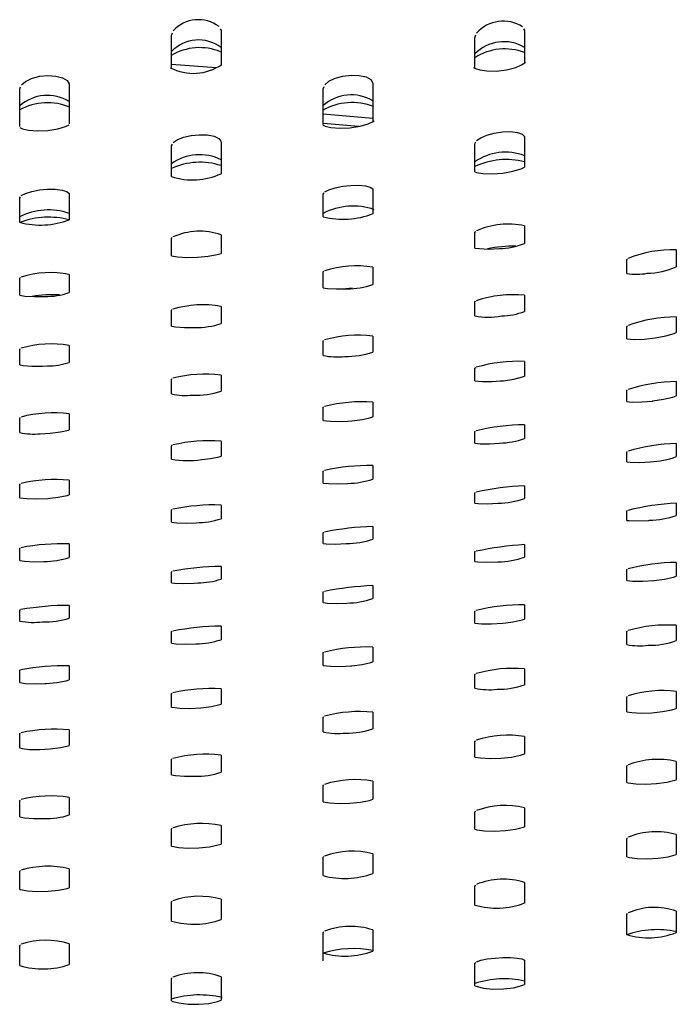
# Model space of a CAD drawing. Units: inches. Extents: x 0 to 5958, y -47 to 1346.
# Drawn here: x 4658 to 4714, y 659 to 743 of the extents above; entities that cross this region are included whole.
import ezdxf

# ---------------------------------------------------------------- set-up
doc = ezdxf.new("R2010")
doc.units = ezdxf.units.IN
doc.header["$MEASUREMENT"] = 0
doc.layers.add('Butaca - Seat', color=7, linetype='Continuous', true_color=0x246098)

msp = doc.modelspace()

# ---------------------------------------------------------------- linework, layer by layer
at = {"layer": 'Butaca - Seat'}
for p, q in [((4675.283, 742.667), (4675.36, 742.508)), ((4675.36, 742.508), (4675.365, 742.433)), ((4701.283, 742.661), (4701.36, 742.511)), ((4701.36, 742.511), (4701.365, 742.442)), ((4671.115, 742.069), (4671.202, 742.32)), ((4671.115, 739.329), (4671.115, 742.069)), ((4675.365, 742.433), (4675.365, 739.598)), ((4697.115, 741.891), (4697.202, 742.135)), ((4697.115, 739.34), (4697.115, 741.891)), ((4701.365, 742.442), (4701.365, 739.764)), ((4674.933, 739.316), (4671.115, 739.611)), ((4696.987, 739.343), (4696.987, 739.347)), ((4696.987, 739.347), (4697.152, 739.26)), ((4697.152, 739.26), (4697.526, 739.14)), ((4697.526, 739.14), (4698.137, 739.043)), ((4698.94, 739.028), (4699.815, 739.129)), ((4699.815, 739.129), (4700.607, 739.336)), ((4700.607, 739.336), (4701.114, 739.556)), ((4701.114, 739.556), (4701.377, 739.729)), ((4701.377, 739.729), (4701.435, 739.784)), ((4658.609, 738.155), (4659.138, 738.409)), ((4659.138, 738.409), (4659.797, 738.584)), ((4659.797, 738.584), (4660.515, 738.655)), ((4660.515, 738.655), (4661.21, 738.607)), ((4661.21, 738.607), (4661.792, 738.446)), ((4661.792, 738.446), (4662.17, 738.217)), ((4684.608, 738.168), (4685.134, 738.424)), ((4685.134, 738.424), (4685.789, 738.608)), ((4685.789, 738.608), (4686.506, 738.693)), ((4686.506, 738.693), (4687.202, 738.666)), ((4687.202, 738.666), (4687.787, 738.527)), ((4687.787, 738.527), (4688.187, 738.299)), ((4688.187, 738.299), (4688.359, 738.012)), ((4698.137, 739.043), (4698.94, 739.028)), ((4658.115, 737.498), (4658.194, 737.697)), ((4658.115, 734.28), (4658.115, 737.498)), ((4658.256, 737.852), (4658.609, 738.155)), ((4662.17, 738.217), (4662.352, 737.934)), ((4662.352, 737.934), (4662.365, 737.831)), ((4662.365, 737.831), (4662.365, 734.523)), ((4684.115, 737.524), (4684.194, 737.717)), ((4684.115, 734.385), (4684.115, 737.524)), ((4684.256, 737.868), (4684.608, 738.168)), ((4688.359, 738.012), (4688.365, 737.947)), ((4688.365, 737.947), (4688.365, 734.782)), ((4688.365, 734.968), (4684.115, 735.347)), ((4658.115, 734.187), (4658.352, 734.097)), ((4658.352, 734.097), (4658.862, 733.984)), ((4660.52, 733.942), (4661.376, 734.076)), ((4661.376, 734.076), (4662.052, 734.282)), ((4662.052, 734.282), (4662.365, 734.437)), ((4687.18, 734.287), (4684.115, 734.555)), ((4684.115, 734.385), (4684.285, 734.321)), ((4684.285, 734.321), (4684.771, 734.212)), ((4684.771, 734.212), (4685.526, 734.142)), ((4685.526, 734.142), (4686.406, 734.169)), ((4686.406, 734.169), (4687.271, 734.301)), ((4687.271, 734.301), (4687.981, 734.511)), ((4687.981, 734.511), (4688.351, 734.686)), ((4688.351, 734.686), (4688.489, 734.783)), ((4688.489, 734.783), (4688.482, 734.771)), ((4658.862, 733.984), (4659.633, 733.913)), ((4659.633, 733.913), (4660.52, 733.942)), ((4671.61, 733.153), (4672.139, 733.362)), ((4672.139, 733.362), (4672.79, 733.51)), ((4672.79, 733.51), (4673.496, 733.579)), ((4673.496, 733.579), (4674.183, 733.558)), ((4674.183, 733.558), (4674.768, 733.448)), ((4674.768, 733.448), (4675.176, 733.264)), ((4675.176, 733.264), (4675.357, 733.032)), ((4697.252, 733.078), (4697.607, 733.328)), ((4697.607, 733.328), (4698.128, 733.55)), ((4698.128, 733.55), (4698.769, 733.722)), ((4698.769, 733.722), (4699.467, 733.826)), ((4699.467, 733.826), (4700.154, 733.847)), ((4700.154, 733.847), (4700.748, 733.779)), ((4700.748, 733.779), (4701.168, 733.631)), ((4701.168, 733.631), (4701.357, 733.422)), ((4701.357, 733.422), (4701.365, 733.362)), ((4701.365, 733.362), (4701.365, 730.789)), ((4671.115, 732.632), (4671.191, 732.783)), ((4671.115, 729.995), (4671.115, 732.632)), ((4671.253, 732.906), (4671.61, 733.153)), ((4675.357, 733.032), (4675.365, 732.971)), ((4675.365, 732.971), (4675.365, 730.233)), ((4697.115, 732.813), (4697.19, 732.959)), ((4697.115, 730.386), (4697.115, 732.813)), ((4701.079, 730.66), (4701.365, 730.789)), ((4697.115, 730.386), (4697.235, 730.353)), ((4697.235, 730.353), (4697.777, 730.271)), ((4697.777, 730.271), (4698.582, 730.24)), ((4698.582, 730.24), (4699.493, 730.3)), ((4699.493, 730.3), (4700.373, 730.451)), ((4700.373, 730.451), (4701.079, 730.66)), ((4684.611, 728.869), (4685.145, 729.038)), ((4685.145, 729.038), (4685.79, 729.167)), ((4685.79, 729.167), (4686.476, 729.24)), ((4686.476, 729.24), (4687.146, 729.252)), ((4687.146, 729.252), (4687.728, 729.199)), ((4687.728, 729.199), (4688.15, 729.088)), ((4688.15, 729.088), (4688.353, 728.931)), ((4658.115, 728.158), (4658.186, 728.267)), ((4658.115, 726.07), (4658.115, 728.158)), ((4658.247, 728.36), (4658.611, 728.557)), ((4658.611, 728.557), (4659.147, 728.725)), ((4659.147, 728.725), (4659.797, 728.847)), ((4659.797, 728.847), (4660.489, 728.909)), ((4660.489, 728.909), (4661.162, 728.903)), ((4661.162, 728.903), (4661.741, 728.831)), ((4661.741, 728.831), (4662.157, 728.702)), ((4662.157, 728.702), (4662.354, 728.533)), ((4662.354, 728.533), (4662.365, 728.478)), ((4662.365, 728.478), (4662.365, 726.282)), ((4684.115, 728.483), (4684.186, 728.587)), ((4684.115, 726.544), (4684.115, 728.483)), ((4684.246, 728.675), (4684.611, 728.869)), ((4688.353, 728.931), (4688.365, 728.877)), ((4688.365, 728.877), (4688.365, 726.809)), ((4701.365, 725.785), (4701.365, 724.255)), ((4675.365, 725.011), (4675.365, 723.41)), ((4697.115, 725.231), (4697.18, 725.289)), ((4697.115, 723.871), (4697.115, 725.231)), ((4671.115, 724.705), (4671.18, 724.768)), ((4671.115, 723.195), (4671.115, 724.705)), ((4671.115, 723.195), (4671.621, 723.115)), ((4671.621, 723.115), (4672.428, 723.062)), ((4673.346, 723.078), (4674.26, 723.166)), ((4674.26, 723.166), (4675.043, 723.313)), ((4675.043, 723.313), (4675.365, 723.41)), ((4697.115, 723.871), (4697.505, 723.818)), ((4697.505, 723.818), (4698.287, 723.786)), ((4698.287, 723.786), (4699.189, 723.825)), ((4714.365, 723.716), (4714.365, 722.254)), ((4672.428, 723.062), (4673.346, 723.078)), ((4710.115, 722.889), (4710.179, 722.939)), ((4710.115, 721.693), (4710.115, 722.889)), ((4662.365, 721.603), (4662.365, 720.053)), ((4684.115, 721.84), (4684.178, 721.885)), ((4684.115, 720.474), (4684.115, 721.84)), ((4688.365, 722.222), (4688.365, 720.742)), ((4658.115, 721.289), (4658.178, 721.335)), ((4658.115, 719.832), (4658.115, 721.289)), ((4658.115, 719.832), (4658.56, 719.76)), ((4658.56, 719.76), (4659.35, 719.706)), ((4659.35, 719.706), (4660.257, 719.717)), ((4684.115, 720.474), (4684.495, 720.413)), ((4684.495, 720.413), (4685.267, 720.363)), ((4685.267, 720.363), (4686.165, 720.377)), ((4686.617, 720.42), (4686.054, 720.376)), ((4701.365, 719.837), (4701.365, 718.439)), ((4697.115, 719.276), (4697.178, 719.319)), ((4697.115, 718.054), (4697.115, 719.276)), ((4671.115, 718.552), (4671.177, 718.594)), ((4671.115, 717.181), (4671.115, 718.552)), ((4675.365, 718.865), (4675.365, 717.402)), ((4671.115, 717.181), (4671.47, 717.121)), ((4710.115, 717.159), (4710.178, 717.202)), ((4714.365, 717.961), (4714.365, 716.62)), ((4671.47, 717.121), (4672.23, 717.062)), ((4672.23, 717.062), (4673.132, 717.065)), ((4710.115, 716.078), (4710.115, 717.159)), ((4712.567, 716.175), (4713.466, 716.344)), ((4713.466, 716.344), (4714.188, 716.548)), ((4714.188, 716.548), (4714.365, 716.62)), ((4662.365, 715.528), (4662.365, 714.069)), ((4684.115, 715.918), (4684.177, 715.957)), ((4684.115, 714.67), (4684.115, 715.918)), ((4688.365, 716.322), (4688.365, 714.952)), ((4710.115, 716.078), (4710.747, 716.045)), ((4710.747, 716.045), (4711.615, 716.072)), ((4711.615, 716.072), (4712.567, 716.175)), ((4658.115, 715.205), (4658.177, 715.246)), ((4658.115, 713.848), (4658.115, 715.205)), ((4658.115, 713.848), (4658.421, 713.795)), ((4701.365, 714.16), (4701.365, 712.882)), ((4658.421, 713.795), (4659.164, 713.734)), ((4659.164, 713.734), (4660.065, 713.734)), ((4660.065, 713.734), (4660.489, 713.766)), ((4675.365, 712.978), (4675.365, 711.611)), ((4697.115, 713.586), (4697.177, 713.622)), ((4697.115, 712.481), (4697.115, 713.586)), ((4671.115, 712.639), (4671.177, 712.676)), ((4671.115, 711.375), (4671.115, 712.639)), ((4697.115, 712.481), (4697.74, 712.43)), ((4697.74, 712.43), (4698.603, 712.431)), ((4698.603, 712.431), (4699.276, 712.483)), ((4699.276, 712.483), (4699.555, 712.504)), ((4699.555, 712.504), (4700.46, 712.643)), ((4700.46, 712.643), (4701.196, 712.822)), ((4701.196, 712.822), (4701.365, 712.882)), ((4714.365, 712.439), (4714.365, 711.209)), ((4710.115, 711.678), (4710.177, 711.713)), ((4710.115, 710.707), (4710.115, 711.678)), ((4688.365, 710.664), (4688.365, 709.403)), ((4710.115, 710.707), (4710.577, 710.673)), ((4710.577, 710.673), (4711.414, 710.682)), ((4711.414, 710.682), (4712.312, 710.759)), ((4712.312, 710.759), (4712.356, 710.763)), ((4712.356, 710.763), (4713.279, 710.911)), ((4713.279, 710.911), (4714.057, 711.101)), ((4714.057, 711.101), (4714.365, 711.209)), ((4662.365, 709.656), (4662.365, 708.291)), ((4684.115, 710.225), (4684.176, 710.258)), ((4684.115, 709.085), (4684.115, 710.225)), ((4658.115, 709.32), (4658.176, 709.355)), ((4658.115, 708.058), (4658.115, 709.32)), ((4684.115, 709.085), (4684.752, 709.023)), ((4684.752, 709.023), (4685.614, 709.009)), ((4685.614, 709.009), (4686.236, 709.046)), ((4686.236, 709.046), (4686.565, 709.066)), ((4686.565, 709.066), (4687.47, 709.187)), ((4687.47, 709.187), (4688.21, 709.351)), ((4688.21, 709.351), (4688.365, 709.403)), ((4659.877, 707.955), (4660.716, 707.999)), ((4660.716, 707.999), (4661.6, 708.114)), ((4661.6, 708.114), (4662.302, 708.269)), ((4662.302, 708.269), (4662.365, 708.291)), ((4697.115, 708.135), (4697.176, 708.165)), ((4697.115, 707.147), (4697.115, 708.135)), ((4701.365, 708.725), (4701.365, 707.551)), ((4675.365, 707.307), (4675.365, 706.04)), ((4697.115, 707.147), (4697.549, 707.106)), ((4697.549, 707.106), (4698.374, 707.096)), ((4698.374, 707.096), (4699.229, 707.149)), ((4714.365, 707.129), (4714.365, 705.999)), ((4671.115, 706.933), (4671.176, 706.965)), ((4671.115, 705.769), (4671.115, 706.933)), ((4710.115, 706.417), (4710.175, 706.446)), ((4710.115, 705.537), (4710.115, 706.417)), ((4673.684, 705.74), (4674.467, 705.836)), ((4674.467, 705.836), (4675.211, 705.991)), ((4675.211, 705.991), (4675.365, 706.04)), ((4710.115, 705.537), (4710.425, 705.508)), ((4710.425, 705.508), (4711.219, 705.502)), ((4711.219, 705.502), (4712.124, 705.56)), ((4684.115, 704.751), (4684.175, 704.778)), ((4684.115, 703.727), (4684.115, 704.751)), ((4688.365, 705.232), (4688.365, 704.067)), ((4662.365, 703.984), (4662.365, 702.717)), ((4684.115, 703.727), (4684.559, 703.679)), ((4685.383, 703.659), (4686.227, 703.699)), ((4658.115, 703.632), (4658.175, 703.661)), ((4658.115, 702.467), (4658.115, 703.632)), ((4684.559, 703.679), (4685.383, 703.659)), ((4697.115, 702.899), (4697.175, 702.923)), ((4697.115, 702.01), (4697.115, 702.899)), ((4701.365, 703.501), (4701.365, 702.414)), ((4658.115, 702.467), (4658.714, 702.398)), ((4658.714, 702.398), (4659.567, 702.37)), ((4659.567, 702.37), (4660.514, 702.408)), ((4660.514, 702.408), (4660.683, 702.427)), ((4660.683, 702.427), (4661.424, 702.511)), ((4661.424, 702.511), (4662.181, 702.661)), ((4662.181, 702.661), (4662.365, 702.717)), ((4697.115, 702.01), (4697.379, 701.982)), ((4698.154, 701.963), (4699.077, 702.007)), ((4699.077, 702.007), (4699.102, 702.01)), ((4714.365, 702.011), (4714.365, 700.957)), ((4671.115, 701.433), (4671.175, 701.459)), ((4671.115, 700.379), (4671.115, 701.433)), ((4675.365, 701.847), (4675.365, 700.673)), ((4697.379, 701.982), (4698.154, 701.963)), ((4710.115, 701.347), (4710.174, 701.37)), ((4710.115, 700.536), (4710.115, 701.347)), ((4671.115, 700.379), (4671.563, 700.326)), ((4671.563, 700.326), (4672.385, 700.298)), ((4672.385, 700.298), (4673.224, 700.33)), ((4710.115, 700.536), (4710.328, 700.513)), ((4710.328, 700.513), (4711.086, 700.493)), ((4711.086, 700.493), (4712.005, 700.534)), ((4712.005, 700.534), (4712.066, 700.541)), ((4684.115, 699.483), (4684.174, 699.506)), ((4684.115, 698.565), (4684.115, 699.483)), ((4688.365, 700.006), (4688.365, 698.925)), ((4658.115, 698.144), (4658.174, 698.168)), ((4658.115, 697.084), (4658.115, 698.144)), ((4662.365, 698.515), (4662.365, 697.341)), ((4684.115, 698.565), (4684.377, 698.534)), ((4684.377, 698.534), (4685.147, 698.508)), ((4685.147, 698.508), (4686.07, 698.542)), ((4686.07, 698.542), (4686.106, 698.546)), ((4697.115, 697.853), (4697.174, 697.872)), ((4697.115, 697), (4697.115, 697.853)), ((4701.365, 698.46), (4701.365, 697.383)), ((4658.115, 697.084), (4658.531, 697.03)), ((4658.531, 697.03), (4659.342, 696.994)), ((4659.342, 696.994), (4660.191, 697.016)), ((4697.115, 697), (4697.376, 696.97)), ((4697.376, 696.97), (4698.146, 696.946)), ((4698.146, 696.946), (4699.068, 696.984)), ((4699.068, 696.984), (4699.09, 696.986)), ((4671.115, 696.135), (4671.174, 696.156)), ((4671.115, 695.187), (4671.115, 696.135)), ((4675.365, 696.59), (4675.365, 695.502)), ((4710.115, 696.33), (4710.175, 696.358)), ((4710.115, 695.369), (4710.115, 696.33)), ((4714.365, 696.923), (4714.365, 695.75)), ((4710.115, 695.369), (4710.641, 695.319)), ((4710.641, 695.319), (4711.486, 695.31)), ((4711.486, 695.31), (4712.429, 695.37)), ((4712.429, 695.37), (4713.345, 695.496)), ((4713.345, 695.496), (4714.113, 695.667)), ((4714.113, 695.667), (4714.365, 695.75)), ((4671.115, 695.187), (4671.381, 695.153)), ((4671.381, 695.153), (4672.148, 695.12)), ((4672.148, 695.12), (4673.069, 695.145)), ((4673.069, 695.145), (4673.371, 695.173)), ((4684.115, 694.407), (4684.174, 694.427)), ((4684.115, 693.484), (4684.115, 694.407)), ((4688.365, 694.947), (4688.365, 693.826)), ((4658.115, 692.858), (4658.174, 692.877)), ((4658.115, 691.9), (4658.115, 692.858)), ((4662.365, 693.249), (4662.365, 692.16)), ((4684.115, 693.484), (4684.444, 693.445)), ((4684.444, 693.445), (4685.233, 693.417)), ((4685.233, 693.417), (4686.135, 693.451)), ((4697.115, 692.757), (4697.175, 692.785)), ((4697.115, 691.729), (4697.115, 692.757)), ((4701.365, 693.297), (4701.365, 692.078)), ((4700.399, 691.84), (4701.154, 692.007)), ((4701.154, 692.007), (4701.365, 692.078)), ((4671.115, 691.013), (4671.174, 691.033)), ((4675.365, 691.472), (4675.365, 690.307)), ((4697.115, 691.729), (4697.689, 691.673)), ((4697.689, 691.673), (4698.542, 691.66)), ((4698.542, 691.66), (4699.489, 691.717)), ((4699.489, 691.717), (4699.765, 691.754)), ((4699.765, 691.754), (4700.399, 691.84)), ((4710.115, 691.019), (4710.176, 691.055)), ((4714.365, 691.54), (4714.365, 690.23)), ((4671.115, 690.015), (4671.115, 691.013)), ((4710.115, 689.899), (4710.115, 691.019)), ((4671.115, 690.015), (4671.524, 689.964)), ((4671.524, 689.964), (4672.334, 689.932)), ((4672.334, 689.932), (4673.204, 689.96)), ((4688.365, 689.68), (4688.365, 688.413)), ((4684.115, 689.201), (4684.175, 689.229)), ((4684.115, 688.102), (4684.115, 689.201)), ((4658.115, 687.698), (4658.174, 687.718)), ((4658.115, 686.626), (4658.115, 687.698)), ((4662.365, 688.065), (4662.365, 686.86)), ((4684.115, 688.102), (4684.751, 688.037)), ((4684.751, 688.037), (4685.612, 688.021)), ((4685.612, 688.021), (4686.491, 688.071)), ((4686.491, 688.071), (4686.562, 688.075)), ((4686.562, 688.075), (4687.466, 688.195)), ((4687.466, 688.195), (4688.204, 688.359)), ((4688.204, 688.359), (4688.365, 688.413)), ((4701.365, 687.811), (4701.365, 686.446)), ((4662.082, 686.781), (4662.365, 686.86)), ((4697.115, 687.338), (4697.176, 687.374)), ((4697.115, 686.149), (4697.115, 687.338)), ((4658.115, 686.626), (4658.612, 686.561)), ((4658.612, 686.561), (4659.441, 686.523)), ((4659.441, 686.523), (4660.309, 686.546)), ((4660.309, 686.546), (4660.374, 686.548)), ((4660.374, 686.548), (4661.295, 686.639)), ((4661.295, 686.639), (4662.082, 686.781)), ((4675.365, 686.097), (4675.365, 684.785)), ((4671.115, 685.694), (4671.175, 685.722)), ((4671.115, 684.527), (4671.115, 685.694)), ((4710.115, 685.404), (4710.178, 685.448)), ((4710.115, 684.127), (4710.115, 685.404)), ((4714.365, 685.859), (4714.365, 684.422)), ((4671.115, 684.527), (4671.172, 684.515)), ((4671.172, 684.515), (4671.824, 684.445)), ((4671.824, 684.445), (4672.693, 684.425)), ((4672.693, 684.425), (4673.641, 684.473)), ((4673.641, 684.473), (4674.534, 684.589)), ((4674.534, 684.589), (4675.253, 684.747)), ((4675.253, 684.747), (4675.365, 684.785)), ((4713.177, 684.142), (4713.973, 684.3)), ((4713.973, 684.3), (4714.365, 684.422)), ((4684.115, 683.673), (4684.176, 683.709)), ((4684.115, 682.414), (4684.115, 683.673)), ((4688.365, 684.087), (4688.365, 682.673)), ((4710.115, 684.127), (4710.554, 684.061)), ((4710.554, 684.061), (4711.346, 684.017)), ((4711.346, 684.017), (4712.256, 684.042)), ((4712.256, 684.042), (4713.177, 684.142)), ((4658.115, 682.272), (4658.175, 682.301)), ((4658.115, 681.038), (4658.115, 682.272)), ((4662.365, 682.585), (4662.365, 681.232)), ((4701.365, 682.015), (4701.365, 680.519)), ((4659.81, 680.91), (4660.727, 680.951)), ((4660.727, 680.951), (4661.608, 681.06)), ((4661.608, 681.06), (4662.306, 681.212)), ((4662.306, 681.212), (4662.365, 681.232)), ((4697.115, 681.607), (4697.178, 681.651)), ((4697.115, 680.254), (4697.115, 681.607)), ((4671.115, 680.057), (4671.177, 680.094)), ((4671.115, 678.73), (4671.115, 680.057)), ((4675.365, 680.401), (4675.365, 678.944)), ((4697.115, 680.254), (4697.603, 680.18)), ((4697.603, 680.18), (4698.406, 680.133)), ((4698.406, 680.133), (4699.322, 680.156)), ((4699.322, 680.156), (4700.236, 680.254)), ((4700.236, 680.254), (4701.02, 680.411)), ((4701.02, 680.411), (4701.365, 680.519)), ((4710.115, 679.49), (4710.179, 679.543)), ((4710.115, 678.059), (4710.115, 679.49)), ((4714.365, 679.883), (4714.365, 678.313)), ((4671.115, 678.73), (4671.467, 678.668)), ((4671.467, 678.668), (4672.224, 678.606)), ((4672.224, 678.606), (4673.126, 678.606)), ((4684.115, 677.829), (4684.178, 677.873)), ((4684.115, 676.403), (4684.115, 677.829)), ((4688.365, 678.18), (4688.365, 676.631)), ((4710.115, 678.059), (4710.245, 678.029)), ((4710.245, 678.029), (4710.885, 677.949)), ((4710.885, 677.949), (4711.741, 677.922)), ((4711.741, 677.922), (4712.676, 677.972)), ((4712.676, 677.972), (4713.552, 678.097)), ((4713.552, 678.097), (4714.244, 678.267)), ((4714.244, 678.267), (4714.365, 678.313)), ((4662.365, 676.788), (4662.365, 675.293)), ((4658.115, 676.53), (4658.177, 676.568)), ((4658.115, 675.133), (4658.115, 676.53)), ((4684.115, 676.403), (4684.656, 676.318)), ((4684.656, 676.318), (4685.471, 676.268)), ((4685.471, 676.268), (4686.392, 676.289)), ((4686.392, 676.289), (4687.3, 676.384)), ((4687.3, 676.384), (4688.07, 676.538)), ((4688.07, 676.538), (4688.365, 676.631)), ((4701.365, 675.912), (4701.365, 674.279)), ((4658.115, 675.133), (4658.532, 675.057)), ((4658.532, 675.057), (4659.306, 674.989)), ((4697.115, 675.567), (4697.179, 675.62)), ((4697.115, 674.06), (4697.115, 675.567)), ((4659.306, 674.989), (4660.21, 674.983)), ((4671.115, 674.105), (4671.178, 674.15)), ((4675.365, 674.387), (4675.365, 672.793)), ((4700.594, 674.076), (4701.272, 674.244)), ((4701.272, 674.244), (4701.365, 674.279)), ((4671.115, 672.611), (4671.115, 674.105)), ((4697.115, 674.06), (4697.283, 674.02)), ((4697.283, 674.02), (4697.932, 673.938)), ((4697.932, 673.938), (4698.792, 673.908)), ((4698.792, 673.908), (4699.725, 673.955)), ((4699.725, 673.955), (4700.594, 674.076)), ((4710.115, 673.278), (4710.18, 673.338)), ((4714.365, 673.61), (4714.365, 671.908)), ((4671.115, 672.611), (4671.136, 672.605)), ((4671.136, 672.605), (4671.716, 672.512)), ((4671.716, 672.512), (4672.541, 672.457)), ((4672.541, 672.457), (4673.467, 672.473)), ((4673.467, 672.473), (4674.368, 672.565)), ((4674.368, 672.565), (4675.123, 672.715)), ((4675.123, 672.715), (4675.365, 672.793)), ((4710.115, 671.695), (4710.115, 673.278)), ((4684.115, 671.672), (4684.179, 671.725)), ((4684.115, 670.092), (4684.115, 671.672)), ((4688.365, 671.96), (4688.365, 670.27)), ((4710.115, 671.695), (4710.344, 671.641)), ((4710.344, 671.641), (4711.013, 671.557)), ((4712.806, 671.583), (4713.659, 671.711)), ((4713.659, 671.711), (4714.256, 671.865)), ((4714.256, 671.865), (4714.365, 671.908)), ((4711.013, 671.557), (4711.877, 671.53)), ((4711.877, 671.53), (4712.806, 671.583)), ((4658.115, 670.474), (4658.178, 670.519)), ((4658.115, 668.914), (4658.115, 670.474)), ((4662.365, 670.675), (4662.365, 669.038)), ((4697.115, 669.223), (4697.18, 669.284)), ((4697.115, 667.56), (4697.115, 669.223)), ((4701.365, 669.507), (4701.365, 667.738)), ((4658.115, 668.914), (4658.187, 668.894)), ((4658.187, 668.894), (4658.784, 668.794)), ((4658.784, 668.794), (4659.619, 668.734)), ((4659.619, 668.734), (4660.549, 668.746)), ((4660.549, 668.746), (4661.445, 668.834)), ((4661.445, 668.834), (4662.18, 668.979)), ((4662.18, 668.979), (4662.365, 669.038)), ((4671.115, 667.84), (4671.179, 667.893)), ((4671.115, 666.19), (4671.115, 667.84)), ((4675.365, 668.06), (4675.365, 666.322)), ((4710.115, 666.767), (4710.181, 666.835)), ((4710.115, 665.029), (4710.115, 666.767)), ((4714.365, 667.038), (4714.365, 665.198)), ((4684.115, 665.207), (4684.18, 665.268)), ((4684.115, 662.777), (4684.115, 665.207)), ((4688.365, 665.433), (4688.365, 663.605)), ((4658.115, 664.102), (4658.179, 664.156)), ((4658.115, 662.385), (4658.115, 664.102)), ((4662.365, 664.247), (4662.365, 662.464)), ((4697.115, 662.575), (4697.181, 662.644)), ((4697.115, 660.652), (4697.115, 662.575)), ((4697.239, 662.704), (4697.615, 662.836)), ((4697.615, 662.836), (4698.176, 662.947)), ((4698.176, 662.947), (4698.835, 663.026)), ((4698.835, 663.026), (4699.511, 663.066)), ((4699.511, 663.066), (4700.157, 663.068)), ((4700.157, 663.068), (4700.718, 663.03)), ((4700.718, 663.03), (4701.136, 662.953)), ((4701.136, 662.953), (4701.349, 662.842)), ((4701.349, 662.842), (4701.365, 662.798)), ((4701.365, 662.798), (4701.365, 660.764)), ((4671.115, 661.263), (4671.18, 661.325)), ((4671.115, 659.347), (4671.115, 661.263)), ((4675.365, 661.422), (4675.365, 659.421)), ((4700.426, 660.488), (4701.123, 660.664)), ((4701.123, 660.664), (4701.365, 660.764)), ((4697.115, 660.643), (4697.292, 660.581)), ((4697.292, 660.581), (4697.848, 660.458)), ((4697.848, 660.458), (4698.654, 660.375)), ((4698.654, 660.375), (4699.558, 660.383)), ((4699.558, 660.383), (4700.426, 660.488)), ((4671.115, 659.347), (4671.227, 659.304)), ((4671.227, 659.304), (4671.754, 659.176)), ((4671.754, 659.176), (4672.541, 659.077)), ((4672.541, 659.077), (4673.435, 659.064)), ((4673.435, 659.064), (4674.313, 659.145)), ((4674.313, 659.145), (4675.049, 659.305)), ((4675.049, 659.305), (4675.365, 659.421))]:
    msp.add_line(p, q, dxfattribs=at)
for centre, radius, start, end in [((4673.433, 740.491), 2.946, 53.31363, 137.63905), ((4699.548, 740.233), 3.078, 57.65212, 138.12428), ((4673.445, 738.483), 3.215, 53.32875, 136.44067), ((4673.53, 736.311), 4.731, 67.6657, 121.01864), ((4699.583, 738.129), 3.425, 58.65281, 136.10036), ((4699.66, 736.247), 4.686, 68.67324, 122.90276), ((4672.986, 743.133), 4.295, 242.65436, 304.63308), ((4660.473, 733.346), 3.599, 58.46817, 130.95308), ((4686.526, 733.349), 3.643, 59.69057, 131.58331), ((4660.511, 731.385), 4.936, 67.29019, 119.0489), ((4686.602, 731.155), 5.185, 69.16459, 119.50645), ((4673.529, 727.694), 4.173, 63.58733, 125.35186), ((4699.73, 727.511), 4.572, 69.05371, 124.88935), ((4673.56, 725.435), 5.785, 71.82062, 115.00218), ((4699.787, 725.308), 6.148, 75.12977, 115.76433), ((4672.934, 735.456), 5.753, 251.56437, 294.99635), ((4686.668, 721.939), 5.528, 70.70869, 117.50541), ((4660.598, 721.744), 5.394, 70.8842, 117.41968), ((4660.589, 719.646), 6.869, 75.02195, 110.87119), ((4685.817, 733.293), 6.959, 255.84165, 291.47849), ((4659.899, 732.698), 6.859, 254.9211, 291.0693), ((4699.994, 719.117), 6.808, 78.38682, 113.89762), ((4673.544, 719.599), 5.71, 71.40341, 113.82091), ((4700.494, 713.497), 10.548, 89.39186, 102.61167), ((4699.119, 729.88), 6.055, 270.65828, 291.76734), ((4714.032, 713.586), 10.135, 88.1205, 112.0088), ((4686.914, 713.518), 8.824, 80.53653, 107.68832), ((4711.741, 728.163), 6.46, 271.19598, 293.96065), ((4660.729, 713.662), 8.107, 78.36244, 107.93134), ((4710.934, 727.161), 5.538, 261.48894, 279.79278), ((4686.266, 726.577), 6.2, 269.07287, 289.78865), ((4661.052, 708.186), 11.684, 87.70487, 99.26933), ((4660.341, 725.973), 6.256, 269.23183, 288.87187), ((4700.481, 709.444), 10.431, 85.14012, 108.14735), ((4673.79, 710.039), 8.966, 79.88654, 106.57824), ((4698.259, 724.336), 6.388, 259.67763, 280.17907), ((4699.272, 723.801), 5.755, 271.15983, 291.32616), ((4673.315, 723.409), 6.346, 268.35203, 288.84631), ((4714.365, 705.778), 12.183, 90.00063, 109.82949), ((4687.126, 705.817), 10.578, 83.27374, 105.88167), ((4660.838, 706.356), 9.298, 80.54664, 106.27507), ((4685.294, 720.362), 5.82, 258.30672, 276.65564), ((4686.154, 721.226), 6.647, 268.40055, 289.42226), ((4660.547, 719.367), 5.601, 269.41408, 288.942), ((4700.855, 701.201), 12.969, 87.74788, 106.22899), ((4673.974, 702.452), 10.617, 82.4757, 104.97711), ((4714.731, 697.623), 14.821, 91.41491, 107.67796), ((4672.341, 717.084), 5.847, 257.89254, 275.97358), ((4673.223, 717.962), 6.698, 267.65728, 288.64538), ((4687.474, 697.558), 13.137, 86.1123, 104.29869), ((4660.998, 698.761), 10.98, 82.85149, 104.60241), ((4659.314, 713.747), 5.82, 258.11137, 275.5588), ((4701.394, 692.188), 16.537, 90.10148, 104.58856), ((4674.273, 694.303), 13.05, 85.19892, 103.48582), ((4698.988, 714.294), 7.149, 271.93573, 289.41858), ((4715.154, 688.847), 18.299, 92.47082, 105.61359), ((4672.506, 713.31), 7.661, 259.54102, 278.84933), ((4711.912, 712.566), 7.01, 271.73037, 290.48107), ((4688.036, 688.243), 16.992, 88.89191, 102.95047), ((4661.25, 690.534), 13.496, 85.26101, 102.93565), ((4686.087, 710.917), 7.219, 271.11347, 288.39453), ((4702.165, 681.858), 21.658, 92.1186, 103.17994), ((4699.006, 709.078), 7.069, 270.77535, 289.49298), ((4715.743, 678.715), 23.337, 93.38657, 103.67319), ((4674.766, 684.972), 16.885, 87.96776, 102.09557), ((4673.166, 707.55), 7.22, 270.46103, 287.72689), ((4711.967, 707.592), 7.051, 270.80214, 289.88046), ((4688.962, 676.788), 23.226, 91.47355, 101.76399), ((4686.072, 705.678), 7.132, 270.27096, 288.75366), ((4661.663, 680.966), 17.562, 87.71009, 101.28204), ((4703.293, 669.175), 29.349, 93.76721, 101.93074), ((4660.254, 704.085), 7.069, 269.49261, 287.3755), ((4699.044, 703.953), 6.967, 270.37791, 289.45637), ((4675.656, 672.882), 23.71, 90.70315, 100.76731), ((4714.513, 679.713), 17.21, 90.49203, 104.41532), ((4673.312, 701.773), 6.6, 270.51667, 288.12054), ((4689.633, 667.261), 27.715, 92.62182, 101.24988), ((4686.106, 700.442), 6.991, 270.24084, 288.85312), ((4662.463, 667.859), 25.391, 90.22095, 99.60637), ((4701.213, 676.792), 16.505, 89.47359, 103.97163), ((4659.286, 698.589), 6.798, 260.07481, 276.70301), ((4660.236, 698.961), 7.125, 268.74651, 287.38655), ((4675.738, 667.297), 24.178, 90.88343, 100.75472), ((4713.567, 679.751), 11.816, 86.12984, 106.40353), ((4673.211, 696.846), 6.885, 269.93875, 288.22474), ((4712.094, 696.356), 6.529, 268.85583, 290.35688), ((4687.876, 674.122), 15.565, 88.20144, 103.55467), ((4711.234, 695.589), 5.806, 258.89102, 277.2197), ((4661.97, 666.8), 21.268, 88.93696, 100.13937), ((4700.39, 676.455), 11.397, 85.09263, 106.09363), ((4674.512, 671.554), 14.568, 86.64313, 103.0251), ((4698.298, 691.856), 5.835, 258.30304, 276.97857), ((4699.168, 692.458), 6.395, 268.5579, 290.0926), ((4713.096, 676.846), 9.102, 81.9847, 108.33272), ((4687.197, 673.193), 10.957, 83.88216, 105.70783), ((4661.136, 669.07), 13.571, 84.80452, 102.37065), ((4686.253, 688.552), 6.243, 268.22496, 289.77022), ((4685.375, 688.146), 5.874, 257.60716, 276.6903), ((4699.97, 673.308), 8.818, 80.90013, 108.08725), ((4659.359, 686.523), 5.631, 257.23423, 274.58898), ((4673.98, 669.997), 10.495, 82.41759, 105.18623), ((4712.809, 672.609), 7.438, 77.92734, 110.24781), ((4673.327, 684.821), 6.219, 268.14216, 289.12635), ((4686.833, 669.786), 8.532, 79.65928, 107.74463), ((4660.742, 666.923), 9.998, 80.66163, 104.54974), ((4699.713, 668.866), 7.237, 76.80376, 110.02059), ((4660.434, 681.081), 6.102, 267.89653, 288.45048), ((4673.68, 666.306), 8.255, 78.22742, 107.24787), ((4712.619, 667.517), 6.338, 74.0106, 112.07443), ((4686.607, 665.139), 7.043, 75.54924, 109.68097), ((4660.514, 662.94), 7.953, 76.54654, 106.67044), ((4685.949, 676.85), 7.002, 254.81168, 290.17933), ((4699.54, 663.598), 6.184, 72.83989, 111.8662), ((4673.49, 661.468), 6.853, 74.12398, 109.21021), ((4698.963, 674.069), 6.764, 254.13908, 290.79749), ((4712.481, 661.821), 5.547, 70.14938, 113.84757), ((4673.025, 672.879), 6.954, 254.05217, 289.65698), ((4686.454, 659.702), 6.04, 71.5553, 111.52877), ((4712.717, 657.37), 8.09, 78.24618, 108.76012), ((4711.989, 671.289), 6.528, 253.3145, 291.33914), ((4660.367, 657.908), 6.646, 72.50236, 108.70545), ((4686.653, 655.347), 8.493, 78.37544, 107.39105), ((4686.029, 669.892), 6.699, 253.39675, 290.40814), ((4660.109, 668.977), 6.884, 253.15678, 289.12294), ((4673.359, 655.875), 5.898, 70.12449, 111.09027), ((4699.631, 653.261), 7.988, 77.4627, 108.35791), ((4673.529, 651.499), 8.366, 76.60265, 106.77617)]:
    msp.add_arc(centre, radius, start, end, dxfattribs=at)

doc.saveas('drawing.dxf')
